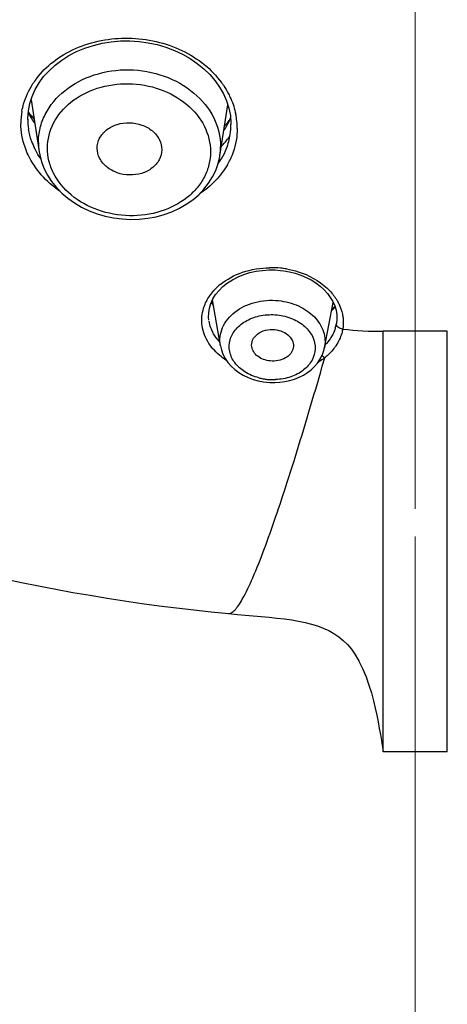
# Model space of a CAD drawing. Units: millimetres. Extents: x 72 to 8628, y -1389 to 626.
# Drawn here: x 7635 to 7648, y 294 to 324 of the extents above; entities that cross this region are included whole.
import ezdxf

# ---------------------------------------------------------------- set-up
doc = ezdxf.new("R2010")
doc.units = ezdxf.units.MM
doc.header["$MEASUREMENT"] = 0
doc.linetypes.add('CENTER', pattern=[2, 1.25, -0.25, 0.25, -0.25])
doc.layers.add('Centerline', color=4, linetype='CENTER', lineweight=15)
doc.layers.add('Dimensions', color=7, linetype='Continuous')
doc.styles.get("Standard").update_dxf_attribs({"font": 'helr45w.ttf'})
doc.dimstyles.get("Standard").update_dxf_attribs({"dimscale": 10, "dimtxt": 2.5, "dimasz": 0.8, "dimexe": 1, "dimexo": 1, "dimgap": 1, "dimtad": 2, "dimtih": 1, "dimtoh": 1, "dimdec": 0, "dimzin": 0, "dimdsep": 46, "dimtxsty": 'Standard', "dimblk": 'DOT', "dimcen": 2, "dimclrd": 1, "dimclre": 1, "dimclrt": 1, "dimadec": 0, "dimazin": 0, "dimtfac": 1, "dimtdec": 0, "dimtofl": 0, "dimtmove": 0, "dimatfit": 3, "dimfxl": 1, "dimtolj": 1, "dimtzin": 0, "dimarcsym": 0})

# ---------------------------------------------------------------- blocks, each defined once
blk = doc.blocks.new('_Dot')
at = {"color": 0, "linetype": 'ByBlock', "lineweight": -2}
blk.add_line((-0.5, 0), (-1, 0), dxfattribs=at)
at = {"color": 0, "linetype": 'ByBlock', "const_width": 0.5}
blk.add_lwpolyline([(-0.25, 0, 1), (0.25, 0, 1)], format="xyb", close=True, dxfattribs=at)
blk = doc.blocks.new('*D19')
at = {"layer": 'Dimensions', "color": 1, "lineweight": -2, "transparency": 16777216}
for p, q in [((7656.872, 411.969), (7741.005, 411.969)), ((7731.005, 403.969), (7731.005, 170.544)), ((7656.872, 162.544), (7741.005, 162.544))]:
    blk.add_line(p, q, dxfattribs=at)
at = {"layer": 'Dimensions', "color": 1, "lineweight": -2, "transparency": 16777216, "xscale": 8, "yscale": 8, "zscale": 8}
for p, rotation in [((7731.005, 411.969), 90), ((7731.005, 162.544), 270)]:
    blk.add_blockref('_Dot', p, dxfattribs=dict(at, rotation=rotation))
at = {"layer": 'Dimensions', "color": 1, "transparency": 16777216, "insert": (7768.879, 287.256), "char_height": 25, "attachment_point": 5}
blk.add_mtext('\\A1;249', dxfattribs=at)

msp = doc.modelspace()

# ---------------------------------------------------------------- linework, layer by layer
at = {"linetype": 'Continuous'}
for p, q in [((7634.973, 321.903), (7635.225, 320.285)), ((7640.819, 320.166), (7641.065, 321.746)), ((7634.872, 321.291), (7634.872, 321.332)), ((7634.895, 320.993), (7634.895, 320.993)), ((7641.142, 320.826), (7641.141, 320.823)), ((7642.686, 316.612), (7642.799, 316.598)), ((7642.799, 316.598), (7642.979, 316.565)), ((7640.837, 314.273), (7640.595, 315.703)), ((7644.061, 314.21), (7644.329, 315.617)), ((7644.15, 315.897), (7644.241, 315.774)), ((7644.284, 315.369), (7644.388, 315.475)), ((7640.481, 315.065), (7640.472, 315.148)), ((7644.43, 314.964), (7644.426, 314.94)), ((7644.426, 314.94), (7644.426, 314.94)), ((7644.429, 314.94), (7644.43, 314.962)), ((7645.881, 301.681), (7645.881, 314.723)), ((7647.863, 301.681), (7647.863, 314.723)), ((7643.993, 313.641), (7644.067, 313.9)), ((7641.085, 305.973), (7641.362, 305.947)), ((7641.362, 305.947), (7641.608, 305.925)), ((7645.126, 304.506), (7645.128, 304.501)), ((7647.863, 301.681), (7645.881, 301.681))]:
    msp.add_line(p, q, dxfattribs=at)
for points in [[(7635.221, 322.423), (7635.364, 322.618), (7635.53, 322.802), (7635.716, 322.973), (7635.922, 323.13), (7636.145, 323.271), (7636.385, 323.394), (7636.638, 323.5), (7636.903, 323.586), (7637.177, 323.652), (7637.458, 323.698), (7637.743, 323.722), (7638.03, 323.725), (7638.317, 323.707), (7638.601, 323.668), (7638.881, 323.609), (7639.152, 323.529), (7639.414, 323.431), (7639.665, 323.314), (7639.901, 323.179), (7640.122, 323.028), (7640.325, 322.862), (7640.508, 322.682), (7640.672, 322.491), (7640.813, 322.289)], [(7634.872, 321.332), (7634.891, 321.56), (7634.935, 321.785), (7635.006, 322.005), (7635.101, 322.218), (7635.221, 322.423)], [(7640.813, 322.289), (7640.932, 322.079), (7641.028, 321.862), (7641.099, 321.639), (7641.145, 321.413), (7641.164, 321.185), (7641.165, 321.13)], [(7635.224, 320.288), (7635.242, 320.192), (7635.299, 319.975), (7635.38, 319.764), (7635.485, 319.559), (7635.612, 319.364), (7635.761, 319.179), (7635.929, 319.006), (7636.116, 318.847), (7636.32, 318.702), (7636.54, 318.573), (7636.773, 318.462), (7637.017, 318.369), (7637.27, 318.295), (7637.529, 318.241), (7637.794, 318.207), (7638.06, 318.193), (7638.326, 318.2), (7638.589, 318.228), (7638.847, 318.276), (7639.097, 318.344), (7639.338, 318.431), (7639.567, 318.537), (7639.782, 318.661), (7639.982, 318.802), (7640.165, 318.958), (7640.328, 319.128), (7640.471, 319.312), (7640.592, 319.507), (7640.691, 319.711), (7640.765, 319.924), (7640.815, 320.142), (7640.82, 320.171)], [(7640.794, 315.99), (7640.917, 316.111), (7641.058, 316.223), (7641.213, 316.323), (7641.382, 316.41), (7641.562, 316.483), (7641.75, 316.541), (7641.943, 316.584), (7642.14, 316.612), (7642.337, 316.625)], [(7642.337, 316.625), (7642.533, 316.624), (7642.686, 316.612)], [(7642.979, 316.565), (7643.154, 316.52), (7643.324, 316.463), (7643.488, 316.394), (7643.643, 316.314), (7643.788, 316.224), (7643.922, 316.123), (7644.043, 316.014), (7644.15, 315.897)], [(7640.472, 315.148), (7640.474, 315.295), (7640.497, 315.44), (7640.54, 315.584), (7640.605, 315.725), (7640.689, 315.861), (7640.794, 315.99)], [(7644.241, 315.774), (7644.317, 315.644), (7644.376, 315.511), (7644.417, 315.374), (7644.439, 315.234), (7644.444, 315.094), (7644.43, 314.962)], [(7640.837, 314.273), (7640.866, 314.15), (7640.916, 314.013), (7640.984, 313.882), (7641.069, 313.758), (7641.169, 313.644), (7641.282, 313.539), (7641.409, 313.445), (7641.546, 313.362), (7641.692, 313.291), (7641.847, 313.233), (7642.007, 313.188)], [(7642.522, 313.133), (7642.68, 313.142), (7642.835, 313.163), (7642.987, 313.196), (7643.134, 313.241), (7643.276, 313.297), (7643.409, 313.364), (7643.534, 313.442), (7643.649, 313.53), (7643.752, 313.627), (7643.843, 313.733), (7643.921, 313.847), (7643.984, 313.968), (7644.032, 314.094), (7644.061, 314.21)], [(7642.007, 313.188), (7642.172, 313.156), (7642.269, 313.144)], [(7642.269, 313.144), (7642.365, 313.136), (7642.522, 313.133)], [(7641.608, 305.925), (7642.103, 305.88), (7642.347, 305.857), (7642.589, 305.832), (7642.822, 305.805), (7643.045, 305.774), (7643.26, 305.739), (7643.465, 305.697), (7643.661, 305.648), (7643.847, 305.591), (7644.024, 305.524), (7644.192, 305.446), (7644.351, 305.356), (7644.5, 305.254), (7644.64, 305.139), (7644.771, 305.009), (7644.892, 304.867), (7645.004, 304.711), (7645.106, 304.542), (7645.126, 304.506)], [(7645.128, 304.501), (7645.241, 304.271), (7645.348, 304.012), (7645.437, 303.757), (7645.512, 303.51), (7645.577, 303.27), (7645.632, 303.039), (7645.679, 302.822), (7645.72, 302.612), (7645.757, 302.411), (7645.791, 302.222), (7645.823, 302.034), (7645.881, 301.681)]]:
    msp.add_lwpolyline(points, dxfattribs=at)
for centre, radius, start, end in [((7637.186, 321.003), 2.568, 142.9149, 147.0303), ((7636.844, 321.164), 2.186, 169.8463, 179.8679), ((7639.133, 321.005), 2.226, 0.1078, 11.7329), ((7636.839, 321.297), 1.968, 179.9177, 188.8673), ((7636.876, 322.487), 2.221, 211.8695, 216.3367), ((7638.705, 322.372), 2.658, 329.5353, 332.7292), ((7638.8, 322.323), 2.551, 332.729, 335.9835), ((7638.869, 322.292), 2.475, 335.9934, 337.3005), ((7639.136, 321.135), 2.029, 351.2253, 0.0895), ((7638.618, 322.423), 2.758, 327.3005, 329.539), ((7639.089, 321.144), 2.078, 338.7275, 351.1204), ((7637.146, 321.376), 2.286, 199.3934, 205.665), ((7637.099, 320.577), 1.896, 180.1196, 188.7661), ((7638.376, 322.768), 3.4, 316.8453, 323.6811), ((7638.946, 320.457), 1.896, 351.335, 359.9214), ((7639.027, 321.17), 2.145, 329.8288, 338.6801), ((7638.889, 321.25), 2.304, 324.3069, 329.8357), ((7639.016, 321.062), 2.353, 330.0218, 334.3307), ((7642.407, 313.822), 2.872, 84.1336, 90.8082), ((7642.41, 313.862), 2.833, 80.296, 84.1131), ((7642, 314.745), 1.847, 129.2975, 134.4261), ((7642.261, 316.812), 2.086, 215.0558, 218.3995), ((7643.242, 316.651), 1.629, 309.9533, 314.415), ((7643.334, 315.149), 1.111, 342.5804, 349.1934), ((7646.872, 219.18), 95.548, 89.40597, 90.59403), ((7641.905, 315.394), 1.482, 216.0663, 222.2202), ((7642.882, 315.375), 1.892, 308.7909, 310.526), ((7642.465, 314.954), 1.73, 255.3628, 259.7063), ((7642.469, 314.976), 1.753, 259.6957, 264.1101), ((7642.471, 315.006), 1.782, 264.1422, 272.2631), ((7646.725, 365.275), 59.57, 247.94862, 264.56696)]:
    msp.add_arc(centre, radius, start, end, dxfattribs=at)
for start_param, end_param in [(3.744632, 3.832968), (5.715803, 5.810533)]:
    msp.add_ellipse((7638.021, 322.862), major_axis=(3.642, -0.307), ratio=0.771038, start_param=start_param, end_param=end_param, dxfattribs=at)
for points, knots in [([(7635.138, 322.551), (7635.288, 322.75), (7635.657, 323.116), (7636.589, 323.662), (7637.722, 323.875), (7638.848, 323.736), (7639.651, 323.459), (7640.347, 323.027), (7640.719, 322.64), (7640.871, 322.432)], [0, 0, 0, 0, 0.114671, 0.23621, 0.49367, 0.626029, 0.756181, 0.881383, 1, 1, 1, 1]), ([(7635.202, 320.573), (7635.202, 320.722), (7635.238, 321.024), (7635.455, 321.609), (7635.998, 322.251), (7636.929, 322.733), (7638.015, 322.889), (7639.103, 322.696), (7640.038, 322.176), (7640.682, 321.397), (7640.842, 320.758), (7640.841, 320.454)], [0, 0, 0, 0, 0.055723, 0.112283, 0.230674, 0.359227, 0.495439, 0.632858, 0.764593, 0.886502, 1, 1, 1, 1]), ([(7634.691, 321.549), (7634.705, 321.624), (7634.774, 321.923), (7634.906, 322.206), (7635.032, 322.4)], [0, 0, 0, 0, 0.246575, 1, 1, 1, 1]), ([(7635.481, 320.404), (7635.482, 320.668), (7635.621, 321.221), (7636.195, 321.886), (7637.027, 322.314), (7637.999, 322.451), (7638.973, 322.278), (7639.811, 321.815), (7640.388, 321.123), (7640.531, 320.556), (7640.531, 320.286)], [0, 0, 0, 0, 0.110694, 0.228624, 0.357332, 0.494285, 0.632655, 0.765076, 0.887046, 1, 1, 1, 1]), ([(7640.871, 322.432), (7640.891, 322.405), (7640.969, 322.294), (7641.038, 322.178), (7641.085, 322.089)], [0, 0, 0, 0, 0.252945, 1, 1, 1, 1]), ([(7641.085, 322.089), (7641.111, 322.038), (7641.209, 321.837), (7641.279, 321.621), (7641.312, 321.458)], [0, 0, 0, 0, 0.254407, 1, 1, 1, 1]), ([(7634.885, 321.506), (7634.893, 321.49), (7634.925, 321.425), (7634.961, 321.362), (7634.99, 321.315)], [0, 0, 0, 0, 0.24471, 1, 1, 1, 1]), ([(7634.886, 320.19), (7634.848, 320.267), (7634.719, 320.578), (7634.657, 320.918), (7634.657, 321.169)], [0, 0, 0, 0, 0.255622, 1, 1, 1, 1]), ([(7637.021, 320.393), (7637.02, 320.501), (7637.075, 320.725), (7637.308, 320.991), (7637.639, 321.157), (7637.892, 321.191), (7638.021, 321.188)], [0, 0, 0, 0, 0.229105, 0.468496, 0.727552, 1, 1, 1, 1]), ([(7638.021, 321.188), (7638.151, 321.185), (7638.407, 321.139), (7638.737, 320.956), (7638.966, 320.681), (7639.022, 320.454), (7639.021, 320.346)], [0, 0, 0, 0, 0.271671, 0.532573, 0.773694, 1, 1, 1, 1]), ([(7641.359, 321.01), (7641.359, 320.762), (7641.301, 320.426), (7641.173, 320.119), (7641.137, 320.043)], [0, 0, 0, 0, 0.747042, 1, 1, 1, 1]), ([(7635.879, 319.056), (7635.664, 319.203), (7635.277, 319.541), (7634.991, 319.968), (7634.886, 320.19)], [0, 0, 0, 0, 0.515337, 1, 1, 1, 1]), ([(7635.277, 320.058), (7635.258, 320.084), (7635.189, 320.19), (7635.127, 320.301), (7635.086, 320.386)], [0, 0, 0, 0, 0.253122, 1, 1, 1, 1]), ([(7640.531, 320.286), (7640.531, 320.154), (7640.499, 319.885), (7640.354, 319.503), (7640.121, 319.154), (7639.695, 318.743), (7638.985, 318.384), (7638.013, 318.254), (7637.039, 318.429), (7636.202, 318.886), (7635.711, 319.472), (7635.514, 320), (7635.481, 320.271), (7635.481, 320.404)], [0, 0, 0, 0, 0.055588, 0.11182, 0.169698, 0.229976, 0.358149, 0.495053, 0.633734, 0.765961, 0.887096, 0.944259, 1, 1, 1, 1]), ([(7638.021, 319.568), (7637.893, 319.571), (7637.641, 319.616), (7637.313, 319.794), (7637.082, 320.062), (7637.022, 320.286), (7637.021, 320.393)], [0, 0, 0, 0, 0.270838, 0.531607, 0.773979, 1, 1, 1, 1]), ([(7639.021, 320.346), (7639.019, 320.24), (7638.961, 320.021), (7638.73, 319.76), (7638.4, 319.598), (7638.148, 319.565), (7638.021, 319.568)], [0, 0, 0, 0, 0.225814, 0.465811, 0.727082, 1, 1, 1, 1]), ([(7641.055, 319.887), (7640.952, 319.709), (7640.695, 319.37), (7640.368, 319.1), (7640.188, 318.981)], [0, 0, 0, 0, 0.488396, 1, 1, 1, 1]), ([(7640.83, 316.174), (7641.034, 316.34), (7641.531, 316.601), (7642.081, 316.69), (7642.366, 316.694)], [0, 0, 0, 0, 0.479504, 1, 1, 1, 1]), ([(7642.887, 316.654), (7643.009, 316.633), (7643.461, 316.526), (7643.889, 316.296), (7644.139, 316.062)], [0, 0, 0, 0, 0.264173, 1, 1, 1, 1]), ([(7640.299, 315.376), (7640.331, 315.503), (7640.437, 315.754), (7640.608, 315.966), (7640.707, 316.064)], [0, 0, 0, 0, 0.484442, 1, 1, 1, 1]), ([(7644.139, 316.062), (7644.169, 316.034), (7644.283, 315.92), (7644.382, 315.791), (7644.443, 315.689)], [0, 0, 0, 0, 0.258066, 1, 1, 1, 1]), ([(7640.837, 314.275), (7640.821, 314.369), (7640.816, 314.562), (7640.922, 314.947), (7641.276, 315.372), (7641.906, 315.664), (7642.392, 315.699), (7642.636, 315.674)], [0, 0, 0, 0, 0.108744, 0.21881, 0.453468, 0.717351, 1, 1, 1, 1]), ([(7642.636, 315.674), (7642.849, 315.652), (7643.257, 315.546), (7643.759, 315.208), (7644.066, 314.737), (7644.092, 314.374), (7644.061, 314.21)], [0, 0, 0, 0, 0.282649, 0.544672, 0.780372, 1, 1, 1, 1]), ([(7644.443, 315.689), (7644.463, 315.654), (7644.539, 315.517), (7644.591, 315.367), (7644.615, 315.253)], [0, 0, 0, 0, 0.256961, 1, 1, 1, 1]), ([(7640.524, 314.288), (7640.411, 314.445), (7640.244, 314.801), (7640.253, 315.196), (7640.299, 315.376)], [0, 0, 0, 0, 0.510929, 1, 1, 1, 1]), ([(7640.708, 314.522), (7640.679, 314.561), (7640.576, 314.718), (7640.508, 314.899), (7640.485, 315.036)], [0, 0, 0, 0, 0.260352, 1, 1, 1, 1]), ([(7642.028, 313.28), (7641.876, 313.32), (7641.596, 313.436), (7641.27, 313.721), (7641.095, 314.084), (7641.111, 314.474), (7641.313, 314.823), (7641.595, 315.036), (7641.869, 315.156), (7642.181, 315.237), (7642.43, 315.247), (7642.593, 315.23)], [0, 0, 0, 0, 0.137931, 0.262349, 0.373899, 0.480343, 0.592414, 0.717173, 0.784834, 0.855183, 1, 1, 1, 1]), ([(7642.593, 315.23), (7642.755, 315.213), (7643.066, 315.137), (7643.457, 314.9), (7643.718, 314.568), (7643.805, 314.181), (7643.695, 313.802), (7643.416, 313.493), (7643.014, 313.286), (7642.703, 313.231), (7642.542, 313.225)], [0, 0, 0, 0, 0.142966, 0.275645, 0.394513, 0.503005, 0.610669, 0.72753, 0.858127, 1, 1, 1, 1]), ([(7644.615, 315.253), (7644.623, 315.214), (7644.647, 315.062), (7644.643, 314.905), (7644.624, 314.792)], [0, 0, 0, 0, 0.252925, 1, 1, 1, 1]), ([(7641.807, 314.235), (7641.795, 314.307), (7641.817, 314.468), (7641.984, 314.659), (7642.234, 314.771), (7642.427, 314.784), (7642.525, 314.774)], [0, 0, 0, 0, 0.21302, 0.445944, 0.71207, 1, 1, 1, 1]), ([(7642.525, 314.774), (7642.61, 314.765), (7642.772, 314.723), (7642.971, 314.593), (7643.094, 314.411), (7643.105, 314.27), (7643.093, 314.207)], [0, 0, 0, 0, 0.287077, 0.550647, 0.78435, 1, 1, 1, 1]), ([(7644.395, 314.816), (7644.374, 314.749), (7644.337, 314.662), (7644.291, 314.58), (7644.279, 314.56)], [0, 0, 0, 0, 0.746072, 1, 1, 1, 1]), ([(7644.624, 314.792), (7644.616, 314.747), (7644.575, 314.565), (7644.493, 314.393), (7644.416, 314.277)], [0, 0, 0, 0, 0.245742, 1, 1, 1, 1]), ([(7644.624, 314.792), (7644.576, 314.796), (7644.49, 314.823), (7644.432, 314.902), (7644.429, 314.94)], [0, 0, 0, 0, 0.556601, 1, 1, 1, 1]), ([(7644.279, 314.56), (7644.265, 314.537), (7644.207, 314.446), (7644.137, 314.363), (7644.079, 314.305)], [0, 0, 0, 0, 0.244656, 1, 1, 1, 1]), ([(7640.762, 314.021), (7640.74, 314.042), (7640.654, 314.124), (7640.576, 314.216), (7640.524, 314.288)], [0, 0, 0, 0, 0.256237, 1, 1, 1, 1]), ([(7642.377, 313.803), (7642.306, 313.81), (7642.169, 313.841), (7641.992, 313.936), (7641.862, 314.07), (7641.816, 314.181), (7641.807, 314.235)], [0, 0, 0, 0, 0.280646, 0.544058, 0.782706, 1, 1, 1, 1]), ([(7643.093, 314.207), (7643.081, 314.144), (7643.02, 314.017), (7642.85, 313.88), (7642.626, 313.801), (7642.46, 313.794), (7642.377, 313.803)], [0, 0, 0, 0, 0.214354, 0.452788, 0.718499, 1, 1, 1, 1]), ([(7644.416, 314.277), (7644.395, 314.246), (7644.306, 314.122), (7644.199, 314.012), (7644.111, 313.937)], [0, 0, 0, 0, 0.243513, 1, 1, 1, 1]), ([(7641.027, 313.816), (7641.003, 313.832), (7640.911, 313.895), (7640.823, 313.965), (7640.762, 314.021)], [0, 0, 0, 0, 0.255223, 1, 1, 1, 1]), ([(7644.067, 313.9), (7644.051, 313.887), (7643.984, 313.836), (7643.914, 313.789), (7643.86, 313.756)], [0, 0, 0, 0, 0.245955, 1, 1, 1, 1]), ([(7644.067, 313.9), (7644.06, 313.905), (7644.03, 313.926), (7644.004, 313.952), (7643.987, 313.974)], [0, 0, 0, 0, 0.235888, 1, 1, 1, 1]), ([(7642.908, 310.046), (7642.989, 310.299), (7643.366, 311.493), (7643.72, 312.694), (7643.993, 313.641)], [0, 0, 0, 0, 0.212209, 1, 1, 1, 1]), ([(7641.516, 306.416), (7641.639, 306.63), (7641.876, 307.144), (7642.212, 307.995), (7642.562, 308.986), (7642.791, 309.682), (7642.908, 310.046)], [0, 0, 0, 0, 0.190342, 0.434892, 0.705198, 1, 1, 1, 1]), ([(7641.085, 305.973), (7641.116, 305.97), (7641.193, 305.995), (7641.295, 306.088), (7641.406, 306.232), (7641.478, 306.349), (7641.516, 306.416)], [0, 0, 0, 0, 0.147879, 0.354978, 0.638952, 1, 1, 1, 1])]:
    msp.add_open_spline(points, degree=3, knots=knots, dxfattribs=at)
for points in [[(7634.99, 320.617), (7634.947, 320.739), (7634.915, 320.865), (7634.895, 320.993)], [(7644.624, 314.792), (7645.04, 314.74), (7645.462, 314.719), (7645.881, 314.723)]]:
    msp.add_open_spline(points, degree=3, dxfattribs=at)
at = {"layer": 'Centerline', "ltscale": 10}
for p, q in [((7646.872, 426.723), (7646.872, 141.925)), ((7646.872, -809.141), (7646.872, 410.477))]:
    msp.add_line(p, q, dxfattribs=at)

# ---------------------------------------------------------------- dimensions: what is measured, and where the dimension line sits
at = {"layer": 'Dimensions'}
dim = msp.add_linear_dim(base=(7731.005, 162.544), p1=(7646.872, 411.969), p2=(7646.872, 162.544), angle=90, dimstyle='Standard', dxfattribs=at)
dim.commit()
dim.dimension.update_dxf_attribs({"geometry": '*D19', "text_midpoint": (7768.879, 287.256)})

doc.saveas('drawing.dxf')
